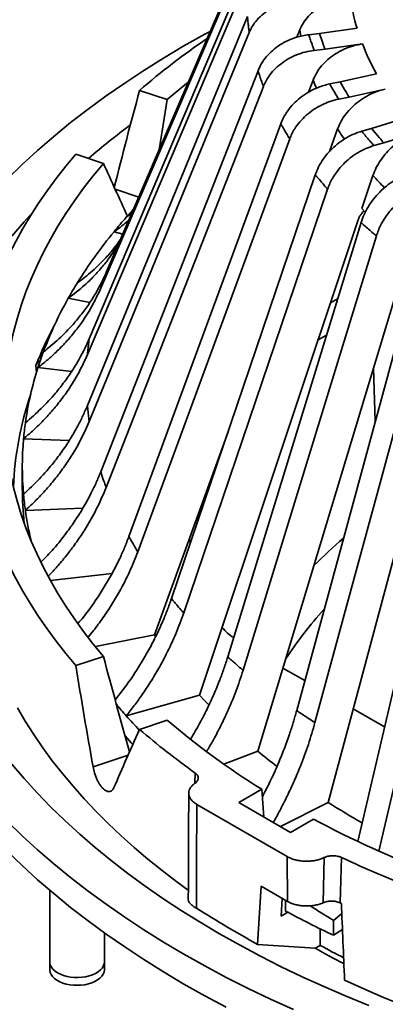
# Model space of a CAD drawing. Units: inches. Extents: x 0.1 to 8.4, y 0.1 to 10.9.
# Drawn here: x 6.4 to 6.7, y 6 to 6.8 of the extents above; entities that cross this region are included whole.
import ezdxf

# ---------------------------------------------------------------- set-up
doc = ezdxf.new("R2010")
doc.units = ezdxf.units.IN
doc.header["$MEASUREMENT"] = 0

msp = doc.modelspace()

# ---------------------------------------------------------------- linework, layer by layer
at = {"color": 7, "linetype": 'Continuous', "lineweight": 35}
for p, q in [((6.500725, 6.63131124), (6.63551935, 6.94394457)), ((6.4960916, 6.6178641), (6.63088596, 6.93049743)), ((6.48625101, 6.57471373), (6.62339188, 6.89763639)), ((6.48469768, 6.5610325), (6.62183856, 6.88395516)), ((6.48469768, 6.51750979), (6.62183856, 6.85081056)), ((6.48625101, 6.50382856), (6.62339188, 6.83712933)), ((6.66415027, 6.83300697), (6.66669986, 6.83931665)), ((6.68367413, 6.83622078), (6.67439518, 6.83515528)), ((6.71577863, 6.84064449), (6.68367413, 6.83622078)), ((6.68586872, 6.82948319), (6.68367413, 6.83622078)), ((6.68830752, 6.82277364), (6.72041203, 6.82719735)), ((6.67902858, 6.82170815), (6.68830752, 6.82277364)), ((6.4960916, 6.46067819), (6.63088596, 6.80426829)), ((6.7323416, 6.80149549), (6.70134528, 6.79468421)), ((6.67407211, 6.78584415), (6.67808628, 6.79625776)), ((6.70134528, 6.79468421), (6.69238664, 6.79292865)), ((6.70504449, 6.78816963), (6.70134528, 6.79468421)), ((6.500725, 6.44723105), (6.63551935, 6.79082116)), ((6.52939308, 6.78747133), (6.5531236, 6.77956201)), ((6.70897947, 6.78170125), (6.73997578, 6.78851253)), ((6.70002082, 6.77994569), (6.70897947, 6.78170125)), ((6.52023781, 6.40519133), (6.65037928, 6.75880593)), ((6.75761454, 6.76392946), (6.72825678, 6.75483454)), ((6.69208421, 6.7350031), (6.69911105, 6.75442522)), ((6.72825678, 6.75483454), (6.71977172, 6.75241895)), ((6.7333973, 6.74865443), (6.72825678, 6.75483454)), ((6.73876114, 6.74253789), (6.7681189, 6.75163281)), ((6.527872, 6.39220837), (6.65801347, 6.74582297)), ((6.73027607, 6.7401223), (6.73876114, 6.74253789)), ((6.47470558, 6.73278975), (6.4984361, 6.72488044)), ((6.55672316, 6.35199862), (6.67998499, 6.71520135)), ((6.71993888, 6.68614575), (6.72941439, 6.71453481)), ((6.56722752, 6.33970197), (6.69048934, 6.7029047)), ((6.51801254, 6.67868014), (6.52268432, 6.68224229)), ((6.72279012, 6.68301143), (6.71993884, 6.68614563)), ((6.58084902, 6.26940881), (6.71673178, 6.67653452)), ((6.60492338, 6.3020102), (6.71919652, 6.67420064)), ((6.50750818, 6.66638349), (6.51493506, 6.66426916)), ((6.61811817, 6.29061026), (6.73239131, 6.66280071)), ((6.63074635, 6.22131032), (6.75672005, 6.638344)), ((6.66401375, 6.25608137), (6.76734295, 6.63650533)), ((6.67967321, 6.24577321), (6.78300242, 6.62619717)), ((6.46827599, 6.60936251), (6.48682621, 6.60572736)), ((6.69295503, 6.60529571), (6.69913633, 6.6088641)), ((6.69109199, 6.17738314), (6.80500119, 6.60349338)), ((6.7163895, 6.14399149), (6.82360049, 6.6027604)), ((6.73442022, 6.1356983), (6.84145669, 6.59372038)), ((6.68961416, 6.57785017), (6.68240592, 6.57368894)), ((6.44227201, 6.54987316), (6.4711068, 6.54656207)), ((6.42994119, 6.48893332), (6.46905316, 6.48745342)), ((6.54225376, 6.32085563), (6.60522589, 6.49491654)), ((6.42889163, 6.46510011), (6.42889163, 6.44672795)), ((6.59140527, 6.45671505), (6.58974997, 6.44931527)), ((6.43149452, 6.42758568), (6.48071476, 6.42944805)), ((6.572742, 6.39919967), (6.57208131, 6.40330177)), ((6.45290832, 6.36756924), (6.50586653, 6.37365042)), ((6.49147511, 6.3109049), (6.54225376, 6.32085563)), ((6.54311474, 6.3194724), (6.54225376, 6.32085563)), ((6.47470558, 6.29462986), (6.4984361, 6.30253918)), ((6.67097521, 6.28171118), (6.65225598, 6.29251756)), ((6.51801254, 6.25152009), (6.58084902, 6.26940881)), ((6.73934938, 6.24223962), (6.71256333, 6.25770287)), ((6.52939308, 6.23994829), (6.5531236, 6.24785761)), ((6.60169985, 6.21010617), (6.63074635, 6.22131032)), ((6.61438679, 6.17726037), (6.63413882, 6.18866297)), ((6.63413882, 6.18866297), (6.63593554, 6.16482054)), ((6.57837903, 6.17572355), (6.65591883, 6.13096078)), ((6.61438679, 6.17726037), (6.65858096, 6.15174762)), ((6.65011233, 6.15663646), (6.69109199, 6.17738314)), ((6.65858096, 6.15174762), (6.67833299, 6.16315022)), ((6.65603597, 6.0926178), (6.65591883, 6.13096078)), ((6.68751259, 6.13014182), (6.68685088, 6.09143933)), ((6.70241018, 6.13020399), (6.70136023, 6.09132083)), ((6.45232913, 6.10224224), (6.45232913, 6.03420762)), ((6.45232913, 6.10224224), (6.45232913, 6.04088165)), ((6.63372174, 6.10549953), (6.63040778, 6.05575027)), ((6.65603597, 6.0926178), (6.63372174, 6.10549953)), ((6.65162471, 6.09516437), (6.65060146, 6.07980339)), ((6.6544951, 6.09350733), (6.6544951, 6.084332)), ((6.65060146, 6.07980339), (6.65654027, 6.08323179)), ((6.70266537, 6.08221665), (6.69561134, 6.07627463)), ((6.69561134, 6.07627463), (6.69561134, 6.06351618)), ((6.49920413, 6.03420762), (6.49920413, 6.06565818)), ((6.49920413, 6.04088165), (6.49920413, 6.06565818)), ((6.68426686, 6.05493726), (6.68416554, 6.06905)), ((6.69561134, 6.06351618), (6.70323314, 6.06853339)), ((6.67984621, 6.05238527), (6.63040778, 6.05575027)), ((6.68426686, 6.05493726), (6.67984621, 6.05238527))]:
    msp.add_line(p, q, dxfattribs=at)
at = {"color": 8, "linetype": 'Continuous', "lineweight": 35}
for p, q in [((6.50840662, 6.70276309), (6.52862638, 6.6960239)), ((6.44100723, 6.54574404), (6.44043982, 6.55158463)), ((6.73133354, 6.50393057), (6.72981227, 6.54926628)), ((6.48953695, 6.20787015), (6.51949027, 6.21785351)), ((6.57683864, 6.19408895), (6.57706809, 6.20256244))]:
    msp.add_line(p, q, dxfattribs=at)
at = {"color": 7, "linetype": 'Continuous', "lineweight": 35, "flags": 128}
for points in [[(6.58983128, 6.83797859), (6.58530368, 6.83551442), (6.56743048, 6.82546309), (6.55001918, 6.81514512), (6.53308172, 6.80456756), (6.5166297, 6.79373768), (6.50067439, 6.78266289), (6.48522673, 6.77135079), (6.47029731, 6.75980912), (6.45589636, 6.7480458), (6.44203375, 6.73606889), (6.42871897, 6.7238866), (6.41596117, 6.71150728)], [(6.5531236, 6.77956201), (6.56459467, 6.78920182), (6.57104601, 6.79440925)], [(6.38767267, 6.54528023), (6.38917656, 6.55674103), (6.39114206, 6.56817852), (6.3935681, 6.5795865), (6.39645336, 6.5909588), (6.39979629, 6.60228927), (6.40359507, 6.61357175), (6.40784765, 6.62480014), (6.41255171, 6.63596836), (6.41770473, 6.64707035), (6.42330389, 6.65810011), (6.42934618, 6.66905167), (6.43582831, 6.67991908), (6.44274678, 6.69069646), (6.45009784, 6.70137797), (6.45787751, 6.71195784), (6.46608157, 6.72243032), (6.47470558, 6.73278975)], [(6.41507432, 6.54528023), (6.41665934, 6.5569396), (6.41873793, 6.5685731), (6.42130885, 6.58017376), (6.42437056, 6.59173465), (6.42792123, 6.60324884), (6.43195874, 6.61470944), (6.43648067, 6.6261096), (6.44148431, 6.63744249), (6.44696666, 6.64870134), (6.45292446, 6.65987939), (6.45935412, 6.67096997), (6.46625181, 6.68196643), (6.4736134, 6.6928622), (6.48143448, 6.70365075), (6.48971036, 6.71432562), (6.4984361, 6.72488044)], [(6.43785124, 6.68315101), (6.43043647, 6.67493021), (6.41989799, 6.66259361)], [(6.51801254, 6.67868014), (6.52277261, 6.68396979), (6.52401118, 6.6853197)], [(6.47470558, 6.29462986), (6.46608157, 6.30498929), (6.45787751, 6.31546178), (6.45009784, 6.32604164), (6.44274678, 6.33672316), (6.43582831, 6.34750054), (6.42934618, 6.35836795), (6.42330389, 6.36931951), (6.41770473, 6.38034927), (6.41255171, 6.39145126), (6.40784765, 6.40261948), (6.40359507, 6.41384787), (6.39979629, 6.42513035), (6.39645336, 6.43646081), (6.3935681, 6.44783312), (6.39114206, 6.4592411), (6.38917656, 6.47067859), (6.38767267, 6.48213939)], [(6.4984361, 6.30253918), (6.48971036, 6.313094), (6.48143448, 6.32376887), (6.4736134, 6.33455742), (6.46625181, 6.34545319), (6.45935412, 6.35644965), (6.45292446, 6.36754023), (6.44696666, 6.37871828), (6.44148431, 6.38997712), (6.43648067, 6.40131002), (6.43195874, 6.41271018), (6.42792123, 6.42417078), (6.42437056, 6.43568497), (6.42130885, 6.44724586), (6.41873793, 6.45884652), (6.41665934, 6.47048002), (6.41507432, 6.48213939)], [(6.58864763, 6.26087405), (6.58509049, 6.26470932), (6.58084902, 6.26940881)], [(6.57110303, 6.10215852), (6.56127368, 6.10936617), (6.54866432, 6.11903173), (6.53646704, 6.12887193), (6.5246891, 6.13888093), (6.5133375, 6.14905278), (6.50241899, 6.15938142), (6.49194008, 6.16986071), (6.481907, 6.18048441), (6.4723257, 6.19124621), (6.4632019, 6.2021397), (6.45454102, 6.21315841), (6.44634822, 6.22429578), (6.43862836, 6.23554518), (6.43138603, 6.24689992), (6.42462556, 6.25835324)], [(6.52356079, 6.22699801), (6.52226836, 6.22841091), (6.51695284, 6.23434828)], [(6.41989799, 6.21019359), (6.43043647, 6.197857), (6.44153074, 6.18568388), (6.4531732, 6.17368259), (6.46535586, 6.16186135), (6.47807037, 6.15022826), (6.49130803, 6.13879129), (6.50505976, 6.12755829), (6.51931613, 6.11653694), (6.53406738, 6.10573481), (6.54930339, 6.0951593), (6.56501372, 6.08481765), (6.58118761, 6.07471695), (6.59781397, 6.06486413)], [(6.41596117, 6.16127993), (6.42871897, 6.1489006), (6.44203375, 6.13671831), (6.45589636, 6.1247414), (6.47029731, 6.11297808), (6.48522673, 6.10143641), (6.50067439, 6.09012431), (6.5166297, 6.07904952), (6.53308172, 6.06821964), (6.55001918, 6.05764209), (6.56743048, 6.04732411)], [(6.41596117, 6.13576303), (6.42871897, 6.1233837), (6.44203375, 6.11120141), (6.45589636, 6.0992245), (6.47029731, 6.08746118), (6.48522673, 6.07591951), (6.50067439, 6.06460741), (6.5166297, 6.05353262), (6.53308172, 6.04270274), (6.55001918, 6.03212519), (6.56743048, 6.02180721)], [(6.59781397, 6.06486413), (6.61488141, 6.05526593), (6.63237823, 6.04592895), (6.65029243, 6.03685956), (6.66861174, 6.028064), (6.68732361, 6.01954829), (6.70641521, 6.01131826), (6.72587345, 6.00337956)], [(6.49920413, 6.04088165), (6.49900534, 6.03912317), (6.49835525, 6.03727322), (6.4972655, 6.0354935), (6.49575729, 6.03381866), (6.49385999, 6.03228129), (6.49161053, 6.03091131), (6.48905268, 6.0297354), (6.48623623, 6.02877643), (6.483216, 6.02805308), (6.48005078, 6.02757942), (6.47680217, 6.02736468), (6.47353341, 6.02741303), (6.47030812, 6.02772352), (6.46718907, 6.02829013), (6.46423697, 6.02910182), (6.46150928, 6.03014278), (6.4590591, 6.03139277), (6.45693411, 6.03282745), (6.45517567, 6.03441889), (6.45381801, 6.03613613), (6.45288756, 6.03794572), (6.45240242, 6.03981247), (6.45232913, 6.04088165)], [(6.56743048, 6.04732411), (6.58530368, 6.03727278), (6.60362652, 6.02749499), (6.62238646, 6.01799744), (6.64157063, 6.00878664), (6.66116589, 5.99986889)], [(6.49920413, 6.03420762), (6.49919803, 6.03389901), (6.4988956, 6.03201947), (6.49814299, 6.03018251), (6.49695485, 6.0284239), (6.4953543, 6.02677786), (6.4933725, 6.02527644), (6.49104803, 6.02394885), (6.48842612, 6.02282094), (6.4855578, 6.02191465), (6.48249892, 6.02124763), (6.47930899, 6.02083287), (6.47605012, 6.02067843), (6.47278573, 6.02078731), (6.46957936, 6.02115741), (6.46649342, 6.02178152), (6.46358797, 6.02264749), (6.46091956, 6.02373846), (6.45854014, 6.0250332), (6.45649601, 6.02650651), (6.45482696, 6.02812972), (6.45356548, 6.02987122), (6.45273612, 6.03169713), (6.45235502, 6.0335719), (6.45232913, 6.03420762)], [(6.75556987, 6.00340472), (6.73842626, 6.0103663), (6.72158186, 6.01756718), (6.70504667, 6.02500306)], [(6.56743048, 6.02180721), (6.58530368, 6.01175588), (6.60362652, 6.00197809)]]:
    msp.add_lwpolyline(points, dxfattribs=at)
at = {"color": 8, "linetype": 'Continuous', "lineweight": 35, "flags": 128}
for points in [[(6.66758394, 6.83391375), (6.66729187, 6.83559768), (6.66669982, 6.83931665)], [(6.68087845, 6.78930032), (6.67951414, 6.79261522), (6.67808628, 6.79625776)]]:
    msp.add_lwpolyline(points, dxfattribs=at)
at = {"color": 7, "linetype": 'Continuous', "lineweight": 35}
for centre, radius, start, end in [((6.89481168, 6.89535006), 0.18720452, 188.70247127, 196.99112476), ((6.95127274, 6.2987508), 0.64562389, 124.32289027, 130.80184225), ((6.88739441, 6.89893621), 0.21315799, 199.01579689, 200.93482213), ((6.92089765, 6.90463364), 0.2149206, 201.11873495, 208.67818794), ((6.92421155, 6.91706692), 0.25426111, 210.46078365, 212.16697256), ((6.91853846, 6.2251941), 0.66438003, 126.69958262, 130.66414082), ((6.97320648, 6.95354253), 0.31541651, 220.50990671, 221.98773057), ((6.85060484, 6.38392969), 0.44440462, 138.45194791, 140.53713305), ((6.81455894, 6.4127144), 0.39828153, 140.43828316, 148.24157589), ((6.78144898, 6.43394785), 0.35895352, 148.34169146, 150.74591227), ((6.75356409, 6.44896479), 0.32728693, 150.65397024, 159.54910687), ((6.74783379, 6.43048574), 0.33038764, 151.89050472, 158.49787314), ((6.73033014, 6.45814061), 0.30231167, 159.63997427, 162.33584549), ((6.71385403, 6.46307969), 0.28511384, 162.27691412, 172.02948985), ((6.7044752, 6.43623999), 0.28342404, 161.2797949, 177.74304065), ((6.7031721, 6.46484032), 0.27429109, 172.08430693, 174.9607971), ((6.70007449, 6.46510011), 0.27118264, 174.95798843, 185.04201157), ((6.70073996, 6.44675642), 0.27184834, 180.00600072, 186.40136035), ((6.7031721, 6.46535991), 0.27429109, 185.0392029, 187.91569307), ((6.70931849, 6.46628065), 0.28050573, 187.929075, 193.34608794), ((6.65958436, 6.38170622), 0.08065808, 222.51949831, 231.96472251), ((6.85167745, 6.54720376), 0.44582632, 219.86372769, 221.54638432), ((6.86863378, 6.56227484), 0.46851229, 221.55049321, 223.56326465), ((6.97536079, 6.74070467), 0.64898572, 229.41232302, 238.27941353), ((6.94376626, 6.71927244), 0.63360617, 229.15675914, 234.63748229), ((6.97787185, 6.63738131), 0.54185901, 230.1619628, 232.36762192), ((7.05530613, 6.74925135), 0.67800087, 237.50756116, 240.3704027), ((7.11035029, 6.97453868), 0.91923347, 241.96728771, 248.9963774), ((7.12272285, 7.02926793), 0.99246094, 244.94389631, 249.00709441), ((7.09877763, 6.93953037), 0.93669633, 244.89517981, 244.95908554), ((7.07724545, 6.86835004), 0.89073124, 241.66601101, 244.63074465), ((7.07377491, 6.76196879), 0.81159632, 240.96294456, 242.93128732), ((7.07267165, 6.75465006), 0.80028513, 240.96570707, 242.5890573)]:
    msp.add_arc(centre, radius, start, end, dxfattribs=at)
at = {"color": 8, "linetype": 'Continuous', "lineweight": 35}
for centre, radius, start, end in [((6.92716564, 6.89771605), 0.26933466, 212.14188949, 214.38225602), ((6.98072402, 6.94059957), 0.33802634, 221.97286108, 224.42124709), ((6.97919984, 6.08027096), 0.42458218, 130.38519337, 135.03919122), ((6.92299452, 6.12712578), 0.31932415, 137.49259519, 147.2205756)]:
    msp.add_arc(centre, radius, start, end, dxfattribs=at)
at = {"color": 7, "linetype": 'Continuous', "lineweight": 35}
for centre, major_axis, ratio, start_param, end_param in [((7.21100738, 6.27309903), (0.39473864, 2.01400939), 0.380481277, 1.387704432, 1.430032757), ((7.32011155, 6.77951934), (0.38851274, 1.97550456), 0.374809555, 1.644353663, 1.666118954), ((7.16267171, 6.62209656), (-0.70219926, 1.10785276), 0.409792566, 1.226750856, 1.26623827), ((7.16267171, 6.77951934), (-0.38851274, 1.97550456), 0.374809555, 1.74040126, 1.783188895), ((7.27177589, 6.27309903), (-0.39473864, 2.01400939), 0.380481277, 1.4857, 1.528664644), ((7.21100738, 6.33386095), (0.72481512, 1.12840621), 0.413456871, 1.910906556, 1.9538712), ((7.54266841, 2.5951912), (-0.68849901, 11.43943692), 0.05769234, 1.25677629, 1.262818315), ((7.24139163, 6.56656611), (0.85936862, 0.00449652), 0.736620605, 3.989978515, 4.020409973)]:
    msp.add_ellipse(centre, major_axis=major_axis, ratio=ratio, start_param=start_param, end_param=end_param, dxfattribs=at)
for points, knots in [([(6.66669982, 6.83931665), (6.66766106, 6.84135864), (6.66958353, 6.84544262), (6.67396423, 6.85102447), (6.6793267, 6.85598492), (6.68559602, 6.86018309), (6.69259517, 6.86347884), (6.69914841, 6.86549652), (6.70491853, 6.86661247), (6.70814776, 6.86688774), (6.70976238, 6.86702537)], [0, 0, 0, 0, 0.13830158, 0.276603271, 0.414903839, 0.553204551, 0.691525514, 0.829846602, 0.914923296, 1, 1, 1, 1]), ([(6.66765852, 6.86469511), (6.66502815, 6.86448834), (6.65976741, 6.86407479), (6.65209576, 6.86210995), (6.64487458, 6.85919051), (6.63828852, 6.85533778), (6.63254822, 6.8506546), (6.62831184, 6.84586248), (6.62529527, 6.84130109), (6.62402635, 6.83851992), (6.62339188, 6.83712933)], [0, 0, 0, 0, 0.13590423, 0.271808421, 0.407713183, 0.543617846, 0.679511352, 0.815404741, 0.90770238, 1, 1, 1, 1]), ([(6.62339188, 6.83712933), (6.62339187, 6.83712939), (6.62324963, 6.83809736), (6.62293106, 6.84037543), (6.62247427, 6.84408515), (6.62210397, 6.84767782), (6.62190677, 6.84996), (6.62183856, 6.85081051), (6.62183856, 6.85081056)], [0, 0, 0, 0, 0.000012432, 0.212524043, 0.500000122, 0.813690202, 0.999987568, 1, 1, 1, 1]), ([(6.63088596, 6.80426829), (6.63184422, 6.80637954), (6.63376075, 6.81060204), (6.63810284, 6.81649667), (6.64340552, 6.82183859), (6.64959409, 6.82648138), (6.65649397, 6.83027269), (6.66310663, 6.83281417), (6.66912414, 6.83440277), (6.67263817, 6.83490445), (6.67439518, 6.83515528)], [0, 0, 0, 0, 0.135859204, 0.271718507, 0.40757684, 0.543435291, 0.679311046, 0.815186886, 0.90759344, 1, 1, 1, 1]), ([(6.67439518, 6.83515528), (6.67468847, 6.83421596), (6.67539067, 6.83196694), (6.67654331, 6.82852575), (6.67779515, 6.82498257), (6.67863632, 6.82274949), (6.67902858, 6.82170815)], [0, 0, 0, 0, 0.208830443, 0.499999918, 0.766837364, 1, 1, 1, 1]), ([(6.67808628, 6.79625776), (6.67903107, 6.79837187), (6.68092065, 6.80260009), (6.68522639, 6.8085106), (6.69049711, 6.81387339), (6.69665916, 6.81854193), (6.70353855, 6.8223628), (6.70997966, 6.82487216), (6.71565106, 6.82642103), (6.71882504, 6.82693858), (6.72041203, 6.82719735)], [0, 0, 0, 0, 0.13830158, 0.276603271, 0.414903839, 0.553204551, 0.691525514, 0.829846602, 0.914923296, 1, 1, 1, 1]), ([(6.67902858, 6.82170815), (6.67644321, 6.82130402), (6.67127249, 6.82049577), (6.6637321, 6.81795535), (6.65663448, 6.81449412), (6.6501611, 6.81014726), (6.64451902, 6.8050334), (6.64035513, 6.79992343), (6.63739018, 6.79513572), (6.63614296, 6.79225934), (6.63551935, 6.79082116)], [0, 0, 0, 0, 0.13590423, 0.271808421, 0.407713183, 0.543617846, 0.679511352, 0.815404741, 0.90770238, 1, 1, 1, 1]), ([(6.63551935, 6.79082116), (6.63551933, 6.79082121), (6.63515947, 6.79177019), (6.6343286, 6.79400476), (6.63303697, 6.79764833), (6.63185749, 6.80118235), (6.63114593, 6.80343015), (6.63088598, 6.80426824), (6.63088596, 6.80426829)], [0, 0, 0, 0, 0.000012432, 0.212524043, 0.500000122, 0.813690202, 0.999987568, 1, 1, 1, 1]), ([(6.65037928, 6.75880593), (6.65130447, 6.76098845), (6.65315483, 6.76535348), (6.65734705, 6.77157102), (6.66246668, 6.77730729), (6.66844163, 6.78241032), (6.67510334, 6.78671476), (6.68148775, 6.78974802), (6.68729754, 6.79178413), (6.69069027, 6.79254715), (6.69238664, 6.79292865)], [0, 0, 0, 0, 0.135859204, 0.271718507, 0.40757684, 0.543435291, 0.679311046, 0.815186886, 0.90759344, 1, 1, 1, 1]), ([(6.69238664, 6.79292865), (6.69288979, 6.79201946), (6.6940945, 6.78984259), (6.69601534, 6.7865177), (6.69805759, 6.78309915), (6.69939647, 6.78094856), (6.70002082, 6.77994569)], [0, 0, 0, 0, 0.208830443, 0.499999918, 0.766837364, 1, 1, 1, 1]), ([(6.69911105, 6.75442522), (6.70002323, 6.75660959), (6.70184758, 6.76097834), (6.7060047, 6.76720907), (6.71109348, 6.77296383), (6.71704283, 6.77809064), (6.72368475, 6.78242312), (6.72990353, 6.78541149), (6.73537915, 6.78738214), (6.73844357, 6.78813573), (6.73997578, 6.78851253)], [0, 0, 0, 0, 0.13830158, 0.276603271, 0.414903839, 0.553204551, 0.691525514, 0.829846602, 0.914923296, 1, 1, 1, 1]), ([(6.70002082, 6.77994569), (6.6975247, 6.77934929), (6.69253246, 6.7781565), (6.68525235, 6.77505531), (6.67839973, 6.77106624), (6.67214981, 6.76623796), (6.66670248, 6.7607045), (6.66268232, 6.75528487), (6.65981971, 6.75027666), (6.65861555, 6.74730753), (6.65801347, 6.74582297)], [0, 0, 0, 0, 0.13590423, 0.271808421, 0.407713183, 0.543617846, 0.679511352, 0.815404741, 0.90770238, 1, 1, 1, 1]), ([(6.65801347, 6.74582297), (6.65801344, 6.74582302), (6.65744211, 6.74673676), (6.65611316, 6.74888961), (6.65400879, 6.75240469), (6.65204032, 6.7558196), (6.65082656, 6.75799455), (6.65037931, 6.75880588), (6.65037928, 6.75880593)], [0, 0, 0, 0, 0.000012432, 0.212524043, 0.500000122, 0.813690202, 0.999987568, 1, 1, 1, 1]), ([(6.67998499, 6.71520135), (6.68086126, 6.71745203), (6.68261382, 6.72195338), (6.68658442, 6.72847979), (6.69143342, 6.73459325), (6.69709251, 6.74013648), (6.70340206, 6.74493172), (6.70944897, 6.74843535), (6.71495164, 6.75089949), (6.71816503, 6.75191247), (6.71977172, 6.75241895)], [0, 0, 0, 0, 0.135859204, 0.271718507, 0.40757684, 0.543435291, 0.679311046, 0.815186886, 0.90759344, 1, 1, 1, 1]), ([(6.71977172, 6.75241895), (6.72047614, 6.75155545), (6.72216273, 6.74948798), (6.72481891, 6.74633627), (6.72761663, 6.74310086), (6.72943031, 6.74106955), (6.73027607, 6.7401223)], [0, 0, 0, 0, 0.208830443, 0.499999918, 0.766837364, 1, 1, 1, 1]), ([(6.72941439, 6.71453481), (6.73027835, 6.71678639), (6.73200626, 6.72128954), (6.73594362, 6.72782654), (6.74076339, 6.73395622), (6.74639824, 6.73952134), (6.75268906, 6.74434317), (6.75857909, 6.74778971), (6.76376526, 6.75016377), (6.76666769, 6.75114313), (6.7681189, 6.75163281)], [0, 0, 0, 0, 0.1383015803, 0.2766032708, 0.4149038385, 0.553204551, 0.6915255142, 0.8298466022, 0.9149232963, 1, 1, 1, 1]), ([(6.73027607, 6.7401223), (6.7279119, 6.73934201), (6.72318356, 6.73778141), (6.71628831, 6.73414386), (6.70979793, 6.72964993), (6.7038784, 6.72436119), (6.69871903, 6.7184264), (6.69491139, 6.71271059), (6.69220011, 6.70749147), (6.6910596, 6.70443363), (6.69048934, 6.7029047)], [0, 0, 0, 0, 0.13590423, 0.271808421, 0.407713183, 0.543617846, 0.679511352, 0.815404741, 0.90770238, 1, 1, 1, 1]), ([(6.69048934, 6.7029047), (6.6904893, 6.70290475), (6.68971629, 6.70376763), (6.68791199, 6.70580193), (6.68503089, 6.70912836), (6.68230711, 6.71236573), (6.68061192, 6.71443061), (6.67998503, 6.7152013), (6.67998499, 6.71520135)], [0, 0, 0, 0, 0.000012432, 0.212524043, 0.500000122, 0.813690202, 0.999987568, 1, 1, 1, 1]), ([(6.71919652, 6.67420064), (6.72000889, 6.67651521), (6.72163364, 6.68114435), (6.7253147, 6.68796028), (6.72981009, 6.6944273), (6.7350565, 6.70038317), (6.74090594, 6.70563848), (6.74651188, 6.70958302), (6.75161328, 6.7124484), (6.75459233, 6.71369568), (6.75608186, 6.71431931)], [0, 0, 0, 0, 0.135859204, 0.271718507, 0.40757684, 0.543435291, 0.679311046, 0.815186886, 0.90759344, 1, 1, 1, 1]), ([(6.76927665, 6.70291938), (6.76708489, 6.7019667), (6.76270135, 6.70006134), (6.75630892, 6.69592102), (6.75029185, 6.69095383), (6.74480399, 6.68523347), (6.74002086, 6.67892248), (6.73649089, 6.67292903), (6.73397732, 6.66751222), (6.73291998, 6.66437121), (6.73239131, 6.66280071)], [0, 0, 0, 0, 0.13590423, 0.271808421, 0.407713183, 0.543617846, 0.679511352, 0.815404741, 0.90770238, 1, 1, 1, 1]), ([(6.71673178, 6.67653452), (6.71701926, 6.67728551), (6.71759422, 6.6787875), (6.7189141, 6.6809596), (6.72030973, 6.68278964), (6.72136392, 6.68378738), (6.72178029, 6.68418146)], [0, 0, 0, 0, 0.273763965, 0.54752815, 0.821290169, 1, 1, 1, 1]), ([(6.5199661, 6.67593781), (6.5181037, 6.67436665), (6.51411744, 6.67100376), (6.50980554, 6.66798948), (6.50750818, 6.66638349)], [0, 0, 0, 0, 0.467205366, 1, 1, 1, 1]), ([(6.73239131, 6.66280071), (6.73239126, 6.66280075), (6.73142979, 6.663598), (6.72918102, 6.66547894), (6.72557248, 6.66855982), (6.72213999, 6.67156426), (6.71999237, 6.67348374), (6.71919657, 6.67420059), (6.71919652, 6.67420064)], [0, 0, 0, 0, 0.000012432, 0.212524043, 0.500000122, 0.813690202, 0.999987568, 1, 1, 1, 1]), ([(6.51166401, 6.65668248), (6.50934852, 6.65286396), (6.50512729, 6.64590266), (6.4978047, 6.63656449), (6.49040788, 6.62827151), (6.48290678, 6.62104346), (6.47552709, 6.61473139), (6.47069467, 6.61115335), (6.46827599, 6.60936251)], [0, 0, 0, 0, 0.209436636, 0.381811415, 0.554326676, 0.726701469, 0.863211133, 1, 1, 1, 1]), ([(6.47591017, 6.62234547), (6.48030375, 6.62568813), (6.4890909, 6.63237345), (6.49943449, 6.64267313), (6.50735446, 6.65182248), (6.51122543, 6.65725475), (6.51296067, 6.65968986)], [0, 0, 0, 0, 0.308328701, 0.616657382, 0.828160107, 1, 1, 1, 1]), ([(6.4469054, 6.5633203), (6.4514542, 6.56700243), (6.46055179, 6.57436669), (6.4712902, 6.58544908), (6.47989848, 6.59580829), (6.48667313, 6.60522285), (6.49231082, 6.61434439), (6.49700125, 6.62304767), (6.4994829, 6.62855484), (6.500725, 6.63131124)], [0, 0, 0, 0, 0.194338929, 0.388677846, 0.521987567, 0.655405945, 0.788715656, 0.894249941, 1, 1, 1, 1]), ([(6.500725, 6.63131124), (6.50072498, 6.63131119), (6.50032203, 6.63023133), (6.49950324, 6.62799557), (6.49813054, 6.6240951), (6.49699388, 6.620692), (6.49627518, 6.61844476), (6.49609162, 6.61786416), (6.4960916, 6.6178641)], [0, 0, 0, 0, 0.000012432, 0.241697182, 0.500000455, 0.870868004, 0.999987568, 1, 1, 1, 1]), ([(6.4960916, 6.6178641), (6.49373797, 6.61282638), (6.48903071, 6.60275092), (6.48093359, 6.59003818), (6.4728744, 6.57934097), (6.46519033, 6.57048927), (6.45742689, 6.5626806), (6.44978214, 6.55580068), (6.44477709, 6.55185034), (6.44227201, 6.54987316)], [0, 0, 0, 0, 0.194324165, 0.388648343, 0.521947724, 0.655355741, 0.788655132, 0.894219611, 1, 1, 1, 1]), ([(6.43149452, 6.50261454), (6.4361225, 6.5066439), (6.44537846, 6.51470261), (6.45630381, 6.52660471), (6.46506194, 6.53762102), (6.47195452, 6.54755271), (6.47769036, 6.5571046), (6.48246244, 6.56616591), (6.48498729, 6.57186252), (6.48625101, 6.57471373)], [0, 0, 0, 0, 0.194338929, 0.388677846, 0.521987567, 0.655405945, 0.788715656, 0.894249941, 1, 1, 1, 1]), ([(6.48625101, 6.57471373), (6.486251, 6.57471367), (6.48609566, 6.57361269), (6.48578939, 6.57133436), (6.48531035, 6.56736383), (6.48495286, 6.5639042), (6.4847484, 6.56162202), (6.48469769, 6.56103256), (6.48469768, 6.5610325)], [0, 0, 0, 0, 0.000012432, 0.241697182, 0.500000455, 0.870868004, 0.999987568, 1, 1, 1, 1]), ([(6.48469768, 6.5610325), (6.48230308, 6.55581512), (6.47751388, 6.54538034), (6.4692758, 6.53204952), (6.46107632, 6.52073712), (6.45325848, 6.51129887), (6.44535989, 6.50289759), (6.43758206, 6.49543411), (6.43248988, 6.49110172), (6.42994119, 6.48893332)], [0, 0, 0, 0, 0.194324165, 0.388648343, 0.521947724, 0.655355741, 0.788655132, 0.894219611, 1, 1, 1, 1]), ([(6.44043982, 6.55158463), (6.4406746, 6.55207311), (6.44114417, 6.55305009), (6.4423975, 6.55438781), (6.4434655, 6.55529396), (6.4441998, 6.55568779), (6.44429269, 6.55573761)], [0, 0, 0, 0, 0.31798995, 0.635981228, 0.95395046, 1, 1, 1, 1]), ([(6.42994119, 6.44126691), (6.43456917, 6.44564649), (6.44382513, 6.45440564), (6.45475048, 6.46713452), (6.46350861, 6.4788136), (6.4704012, 6.48926688), (6.47613704, 6.49925283), (6.48090911, 6.50867527), (6.48343397, 6.51456294), (6.48469768, 6.51750979)], [0, 0, 0, 0, 0.194338929, 0.388677846, 0.521987567, 0.655405945, 0.788715656, 0.894249941, 1, 1, 1, 1]), ([(6.48469768, 6.51750979), (6.48469769, 6.51750973), (6.48479262, 6.51640647), (6.48500411, 6.51412455), (6.48542692, 6.51015189), (6.48585471, 6.50669491), (6.48616801, 6.50441686), (6.486251, 6.50382862), (6.48625101, 6.50382856)], [0, 0, 0, 0, 0.000012432, 0.241697182, 0.500000455, 0.870868004, 0.999987568, 1, 1, 1, 1]), ([(6.48625101, 6.50382856), (6.48385641, 6.49842996), (6.4790672, 6.48763276), (6.47082913, 6.47367852), (6.46262964, 6.46174564), (6.45481181, 6.45171577), (6.44691322, 6.44271676), (6.43913538, 6.4346647), (6.43404321, 6.42994696), (6.43149452, 6.42758568)], [0, 0, 0, 0, 0.194324165, 0.388648343, 0.521947724, 0.655355741, 0.788655132, 0.894219611, 1, 1, 1, 1]), ([(6.44485634, 6.38309852), (6.44851863, 6.38691595), (6.45672065, 6.3954654), (6.46665112, 6.40805933), (6.47526636, 6.4203915), (6.48203939, 6.43136285), (6.4876775, 6.44177891), (6.49236784, 6.45155943), (6.4948495, 6.45763653), (6.4960916, 6.46067819)], [0, 0, 0, 0, 0.162895947, 0.364819436, 0.50333191, 0.641957282, 0.780469744, 0.890122775, 1, 1, 1, 1]), ([(6.4960916, 6.46067819), (6.49609162, 6.46067813), (6.49643519, 6.45959146), (6.49716083, 6.457345), (6.49847826, 6.45343819), (6.49968401, 6.45004302), (6.50050969, 6.44780806), (6.50072498, 6.4472311), (6.500725, 6.44723105)], [0, 0, 0, 0, 0.000012432, 0.241697182, 0.500000455, 0.870868004, 0.999987568, 1, 1, 1, 1]), ([(6.500725, 6.44723105), (6.49837133, 6.44165281), (6.493664, 6.43049633), (6.48556736, 6.41592372), (6.47750688, 6.40337644), (6.4698272, 6.39275731), (6.46204847, 6.38317513), (6.45576746, 6.37601378), (6.45219226, 6.37234744), (6.45110704, 6.37123455)], [0, 0, 0, 0, 0.206677631, 0.413355274, 0.555128687, 0.697017643, 0.838791067, 0.951066431, 1, 1, 1, 1]), ([(6.47657848, 6.33069921), (6.47813146, 6.3325142), (6.48403617, 6.3394151), (6.49179395, 6.35039322), (6.50013583, 6.3633536), (6.50666947, 6.37483157), (6.5121144, 6.38566618), (6.51664253, 6.39579568), (6.51903857, 6.40205732), (6.52023781, 6.40519133)], [0, 0, 0, 0, 0.079259227, 0.301357291, 0.45370882, 0.606184526, 0.758536043, 0.879144724, 1, 1, 1, 1]), ([(6.52023781, 6.40519133), (6.52023784, 6.40519128), (6.52082418, 6.40413979), (6.52205155, 6.40196723), (6.52424105, 6.39819311), (6.52620414, 6.39491785), (6.52752807, 6.39276422), (6.52787196, 6.39220842), (6.527872, 6.39220837)], [0, 0, 0, 0, 0.000012432, 0.241697182, 0.500000455, 0.870868004, 0.999987568, 1, 1, 1, 1]), ([(6.527872, 6.39220837), (6.52559976, 6.386455), (6.52105527, 6.37494825), (6.51323572, 6.35977478), (6.50545991, 6.34662459), (6.49802344, 6.33544613), (6.49127828, 6.32618967), (6.48685065, 6.32076104), (6.48531094, 6.31887323)], [0, 0, 0, 0, 0.226030651, 0.452061316, 0.607110204, 0.762285453, 0.917334354, 1, 1, 1, 1]), ([(6.5085318, 6.26518004), (6.5123401, 6.27011903), (6.52030464, 6.28044825), (6.52980459, 6.29509471), (6.53767896, 6.30868218), (6.54387339, 6.3206386), (6.5490289, 6.3318751), (6.553318, 6.34233806), (6.55558734, 6.34877624), (6.55672316, 6.35199862)], [0, 0, 0, 0, 0.181014371, 0.378567393, 0.514081879, 0.649706819, 0.785221295, 0.892500976, 1, 1, 1, 1]), ([(6.55672316, 6.35199862), (6.5567232, 6.35199857), (6.55754227, 6.35100026), (6.55925037, 6.34893877), (6.56227448, 6.34536192), (6.56496132, 6.3422626), (6.56676086, 6.34022716), (6.56722747, 6.33970203), (6.56722752, 6.33970197)], [0, 0, 0, 0, 0.000012432, 0.241697182, 0.500000455, 0.870868004, 0.999987568, 1, 1, 1, 1]), ([(6.56722752, 6.33970197), (6.56507526, 6.33378126), (6.56077073, 6.32193983), (6.55336638, 6.30618938), (6.5459967, 6.29246869), (6.53897005, 6.28073424), (6.53187083, 6.27001303), (6.52488013, 6.26026511), (6.5203033, 6.25443708), (6.51801254, 6.25152009)], [0, 0, 0, 0, 0.194324165, 0.388648343, 0.521947724, 0.655355741, 0.788655132, 0.894219611, 1, 1, 1, 1]), ([(6.57307139, 6.23162289), (6.57572255, 6.23607734), (6.5807626, 6.24454555), (6.5872525, 6.25731101), (6.59301483, 6.26971164), (6.59778936, 6.28132597), (6.60176673, 6.29210127), (6.60387045, 6.29870497), (6.60492338, 6.3020102)], [0, 0, 0, 0, 0.194853185, 0.370429837, 0.546149597, 0.721726236, 0.860721024, 1, 1, 1, 1]), ([(6.60492338, 6.3020102), (6.60492343, 6.30201015), (6.60596122, 6.3010821), (6.60812082, 6.29916695), (6.6119278, 6.29584857), (6.61529241, 6.29297822), (6.61753676, 6.29109579), (6.61811812, 6.29061031), (6.61811817, 6.29061026)], [0, 0, 0, 0, 0.000012432, 0.241697182, 0.500000455, 0.870868004, 0.999987568, 1, 1, 1, 1]), ([(6.61811817, 6.29061026), (6.61612242, 6.28453277), (6.61213091, 6.27237779), (6.60527246, 6.25608535), (6.59842417, 6.24183292), (6.5925766, 6.23072927), (6.58848107, 6.22384145), (6.58677351, 6.2209697)], [0, 0, 0, 0, 0.258839613, 0.517679242, 0.695233897, 0.872933255, 1, 1, 1, 1]), ([(6.63462365, 6.18222931), (6.63722357, 6.18726308), (6.64198529, 6.19648233), (6.64803677, 6.21010859), (6.65324526, 6.22292489), (6.65756304, 6.23488311), (6.66115939, 6.24594501), (6.66306165, 6.25270028), (6.66401375, 6.25608137)], [0, 0, 0, 0, 0.207773483, 0.380532634, 0.553432595, 0.726191732, 0.862956053, 1, 1, 1, 1]), ([(6.66401375, 6.25608137), (6.66401381, 6.25608133), (6.66525256, 6.25523941), (6.66782671, 6.25350338), (6.67235142, 6.25050025), (6.67633623, 6.24790798), (6.678987, 6.24621077), (6.67967314, 6.24577325), (6.67967321, 6.24577321)], [0, 0, 0, 0, 0.0000124322, 0.2416971819, 0.5000004549, 0.8708680037, 0.9999875678, 1, 1, 1, 1]), ([(6.67967321, 6.24577321), (6.67786892, 6.23955183), (6.67426034, 6.22710907), (6.66805426, 6.21032372), (6.66187386, 6.1955745), (6.65599189, 6.18285457), (6.65001143, 6.17115464), (6.64596223, 6.16360405), (6.64401296, 6.1602763), (6.64396098, 6.16018756)], [0, 0, 0, 0, 0.216610848, 0.433221709, 0.581808952, 0.73051729, 0.879104544, 0.996776019, 1, 1, 1, 1]), ([(6.50735834, 6.1900507), (6.5070731, 6.18948852), (6.50650263, 6.18836417), (6.50535449, 6.18727397), (6.50402852, 6.18668089), (6.50254873, 6.18662201), (6.50096096, 6.18711105), (6.49931452, 6.18811501), (6.4976565, 6.18962564), (6.4960335, 6.19157953), (6.49449355, 6.19393877), (6.49307196, 6.19662148), (6.49181977, 6.19956225), (6.4905081, 6.20332701), (6.48990855, 6.20613176), (6.48953695, 6.20787015)], [0, 0, 0, 0, 0.073445419, 0.146890692, 0.220350371, 0.293809609, 0.367220123, 0.440630263, 0.513945883, 0.587261548, 0.660535845, 0.733810559, 0.807136258, 0.880462359, 1, 1, 1, 1]), ([(6.57706809, 6.20256244), (6.57779747, 6.20192479), (6.57925624, 6.20064949), (6.57989722, 6.19834206), (6.57926728, 6.19606737), (6.57793163, 6.19464637), (6.57703019, 6.19401141), (6.5769604, 6.19396224)], [0, 0, 0, 0, 0.244797634, 0.489592759, 0.734456295, 0.979440315, 1, 1, 1, 1]), ([(6.5769604, 6.19396224), (6.57616638, 6.19335408), (6.57457833, 6.19213774), (6.57290238, 6.19005554), (6.57182784, 6.18785337), (6.57140609, 6.18557503), (6.57166434, 6.18329007), (6.57256875, 6.18105919), (6.57412892, 6.17895549), (6.57608564, 6.17715338), (6.5776801, 6.1761593), (6.57837903, 6.17572355)], [0, 0, 0, 0, 0.113888992, 0.227777985, 0.341666964, 0.455555946, 0.569445177, 0.683334409, 0.797224094, 0.91111378, 1, 1, 1, 1]), ([(6.57148078, 6.18532985), (6.57144226, 6.16577725), (6.57138198, 6.13517736), (6.57120071, 6.10464852), (6.57113527, 6.09362687)], [0, 0, 0, 0, 0.638975867, 1, 1, 1, 1]), ([(6.57837903, 6.17572355), (6.57833702, 6.1608094), (6.5782534, 6.13111904), (6.5781076, 6.1014649), (6.57803504, 6.08670672)], [0, 0, 0, 0, 0.502323208, 1, 1, 1, 1]), ([(6.65591883, 6.13096078), (6.65689693, 6.13044974), (6.65885313, 6.12942765), (6.66229531, 6.12827741), (6.66599839, 6.12746223), (6.66989137, 6.12701555), (6.67385671, 6.12695926), (6.67778665, 6.12727934), (6.6815559, 6.12798786), (6.68484032, 6.12895139), (6.68669821, 6.12977904), (6.68751259, 6.13014182)], [0, 0, 0, 0, 0.1138900783, 0.2277801558, 0.3416702439, 0.4555603301, 0.5694502107, 0.6833400891, 0.7972295283, 0.911118966, 1, 1, 1, 1]), ([(6.68751259, 6.13014182), (6.68830067, 6.13046843), (6.69016015, 6.13123906), (6.69372026, 6.1317977), (6.69770562, 6.13166656), (6.70063111, 6.13097762), (6.70204484, 6.13036286), (6.70241018, 6.13020399)], [0, 0, 0, 0, 0.180160354, 0.425086448, 0.669956783, 0.914709994, 1, 1, 1, 1]), ([(6.57803504, 6.08670672), (6.5772365, 6.08722161), (6.57563932, 6.08825144), (6.57378029, 6.08972145), (6.57238116, 6.09108401), (6.57150417, 6.09230812), (6.57112466, 6.0931607), (6.57119339, 6.09353887), (6.57120908, 6.09362516)], [0, 0, 0, 0, 0.187213104, 0.37445073, 0.561272606, 0.748169206, 0.94253562, 1, 1, 1, 1]), ([(6.68685088, 6.09143933), (6.68576457, 6.09100724), (6.68359194, 6.09014306), (6.67991706, 6.089265), (6.67606011, 6.08873893), (6.67209915, 6.08859261), (6.66815553, 6.08883871), (6.66433342, 6.08945541), (6.66075763, 6.09044412), (6.65800152, 6.09154203), (6.65654088, 6.09234146), (6.65603597, 6.0926178)], [0, 0, 0, 0, 0.117256098, 0.234512199, 0.351768268, 0.469024341, 0.586281013, 0.70353769, 0.820795388, 0.938053088, 1, 1, 1, 1]), ([(6.68685088, 6.09143933), (6.68751697, 6.09169791), (6.68927565, 6.09238063), (6.69266768, 6.09291586), (6.69665433, 6.09278399), (6.6995802, 6.09209509), (6.70099437, 6.09147997), (6.70136023, 6.09132083)], [0, 0, 0, 0, 0.15404826, 0.406735549, 0.659365315, 0.911874249, 1, 1, 1, 1]), ([(6.63040778, 6.05575027), (6.62167965, 6.06072643), (6.60421829, 6.07068166), (6.58676449, 6.08136399), (6.57803504, 6.08670672)], [0, 0, 0, 0, 0.4998536317, 1, 1, 1, 1])]:
    msp.add_open_spline(points, degree=3, knots=knots, dxfattribs=at)

doc.saveas('drawing.dxf')
